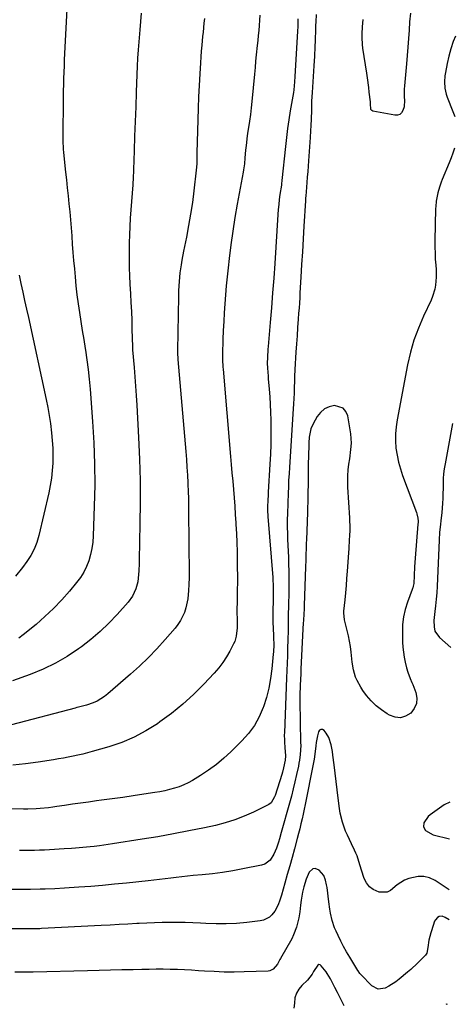
# Model space of a CAD drawing. Units: inches. Extents: x 1915983 to 1921265, y 416620 to 421952.
# Drawn here: x 1921019 to 1921244, y 418479 to 418987 of the extents above; entities that cross this region are included whole.
import ezdxf

# ---------------------------------------------------------------- set-up
doc = ezdxf.new("R2010")
doc.units = ezdxf.units.IN
doc.header["$MEASUREMENT"] = 0
for name, color, linetype in [('1', 7, 'Continuous'), ('7', 7, 'Continuous'), ('8', 7, 'Continuous')]:
    doc.layers.add(name, color=color, linetype=linetype)

msp = doc.modelspace()

# ---------------------------------------------------------------- linework, layer by layer
at = {"layer": '1', "color": 18}
msp.add_polyline3d([(1921241.13, 418583.22, 1754), (1921238.24, 418581.84, 1754), (1921230.95, 418576.64, 1754), (1921230.01, 418575.84, 1754), (1921227.75, 418572.55, 1754), (1921227.52, 418570.48, 1754), (1921228.5, 418568.65, 1754), (1921232.58, 418566.4, 1754), (1921241, 418564.35, 1754)], dxfattribs=at)
at = {"layer": '7', "color": 18}
for points in [[(1921081.82, 418989.86, 1766), (1921081.48, 418985.62, 1766), (1921081.13, 418981.38, 1766), (1921080.95, 418979.27, 1766), (1921080.59, 418975.14, 1766), (1921080.27, 418970.95, 1766), (1921079.98, 418966.76, 1766), (1921079.76, 418962.57, 1766), (1921079.58, 418958.38, 1766), (1921079.25, 418949.21, 1766), (1921078.97, 418941.64, 1766), (1921078.7, 418934.06, 1766), (1921078.42, 418926.48, 1766), (1921078.14, 418918.9, 1766), (1921077.6, 418904.51, 1766), (1921077.58, 418904.13, 1766), (1921077.5, 418902.59, 1766), (1921077.44, 418901.82, 1766), (1921077.42, 418901.43, 1766), (1921076.16, 418884.18, 1766), (1921075.9, 418879.95, 1766), (1921075.69, 418875.7, 1766), (1921075.58, 418871.46, 1766), (1921075.52, 418867.21, 1766), (1921075.55, 418862.96, 1766), (1921075.63, 418858.72, 1766), (1921075.79, 418854.47, 1766), (1921076, 418850.23, 1766), (1921076.29, 418845.31, 1766), (1921076.54, 418840.7, 1766), (1921076.75, 418836.09, 1766), (1921076.92, 418831.48, 1766), (1921077.05, 418826.87, 1766), (1921077.26, 418818.03, 1766), (1921077.26, 418817.83, 1766), (1921077.31, 418816.85, 1766), (1921077.34, 418816.46, 1766), (1921078.16, 418807.22, 1766), (1921078.57, 418802.4, 1766), (1921078.94, 418797.58, 1766), (1921079.26, 418792.75, 1766), (1921079.54, 418787.92, 1766), (1921080.43, 418771.26, 1766), (1921080.9, 418760.1, 1766), (1921081.2, 418748.95, 1766), (1921081.25, 418737.79, 1766), (1921081.13, 418726.62, 1766), (1921080.72, 418708.09, 1766), (1921080.68, 418706.19, 1766), (1921080.55, 418702.4, 1766), (1921080.48, 418700.5, 1766), (1921080.05, 418696.75, 1766), (1921079.07, 418693.11, 1766), (1921077.4, 418689.47, 1766), (1921075.12, 418686.34, 1766), (1921069.4, 418679.95, 1766), (1921065.09, 418675.44, 1766), (1921060.61, 418671.13, 1766), (1921055.86, 418667.11, 1766), (1921050.93, 418663.29, 1766), (1921049.52, 418662.27, 1766), (1921043.61, 418658.36, 1766), (1921037.52, 418654.8, 1766), (1921031.14, 418651.77, 1766), (1921024.58, 418649.09, 1766), (1921015.41, 418645.8, 1766)], [(1921143.04, 418988.84, 1762), (1921142.87, 418986.23, 1762), (1921142.67, 418983.62, 1762), (1921142.46, 418981, 1762), (1921142.22, 418978.39, 1762), (1921141.97, 418975.79, 1762), (1921141.71, 418973.18, 1762), (1921141.22, 418968.47, 1762), (1921140.88, 418965.17, 1762), (1921140.56, 418961.86, 1762), (1921140.24, 418958.55, 1762), (1921138.91, 418944.46, 1762), (1921138.56, 418941.07, 1762), (1921138.17, 418937.68, 1762), (1921137.71, 418934.3, 1762), (1921137.21, 418930.93, 1762), (1921136.91, 418929.08, 1762), (1921136.55, 418926.63, 1762), (1921135.95, 418921.73, 1762), (1921135.72, 418919.27, 1762), (1921135.38, 418915.4, 1762), (1921135.1, 418912.23, 1762), (1921134.86, 418910.13, 1762), (1921134.7, 418909.09, 1762), (1921134.52, 418908.04, 1762), (1921131.4, 418891.5, 1762), (1921130.16, 418884.52, 1762), (1921129.03, 418877.52, 1762), (1921128.05, 418870.5, 1762), (1921127.18, 418863.47, 1762), (1921126.62, 418858.56, 1762), (1921126.13, 418853.96, 1762), (1921125.69, 418849.36, 1762), (1921125.3, 418844.76, 1762), (1921124.95, 418840.15, 1762), (1921124.66, 418835.53, 1762), (1921124.4, 418830.92, 1762), (1921124.19, 418826.3, 1762), (1921124.01, 418821.68, 1762), (1921123.77, 418814.19, 1762), (1921123.75, 418813.22, 1762), (1921123.79, 418810.32, 1762), (1921123.9, 418808.39, 1762), (1921123.97, 418807.43, 1762), (1921124.05, 418806.46, 1762), (1921127.94, 418761.46, 1762), (1921128.31, 418757.19, 1762), (1921128.67, 418752.92, 1762), (1921129.03, 418748.64, 1762), (1921129.39, 418744.37, 1762), (1921129.74, 418740.1, 1762), (1921130.06, 418735.83, 1762), (1921130.36, 418731.55, 1762), (1921130.65, 418727.27, 1762), (1921130.7, 418726.42, 1762), (1921130.96, 418721.72, 1762), (1921131.17, 418717.01, 1762), (1921131.31, 418712.3, 1762), (1921131.39, 418707.59, 1762), (1921131.43, 418703.9, 1762), (1921131.46, 418700.14, 1762), (1921131.45, 418696.39, 1762), (1921131.42, 418692.63, 1762), (1921131.36, 418688.88, 1762), (1921131.29, 418685.54, 1762), (1921131.26, 418683.46, 1762), (1921131.25, 418681.37, 1762), (1921131.32, 418677.2, 1762), (1921131.34, 418673.04, 1762), (1921130.9, 418668.76, 1762), (1921130.08, 418666.05, 1762), (1921129.49, 418664.75, 1762), (1921127.59, 418661.08, 1762), (1921125.85, 418658.06, 1762), (1921123.96, 418655.15, 1762), (1921121.83, 418652.4, 1762), (1921119.55, 418649.77, 1762), (1921114.08, 418643.98, 1762), (1921108.79, 418638.71, 1762), (1921103.3, 418633.68, 1762), (1921097.51, 418629, 1762), (1921091.51, 418624.55, 1762), (1921090.14, 418623.6, 1762), (1921084.23, 418619.92, 1762), (1921078.12, 418616.64, 1762), (1921071.73, 418613.98, 1762), (1921065.14, 418611.72, 1762), (1921056.58, 418609.25, 1762), (1921054.11, 418608.58, 1762), (1921051.64, 418607.94, 1762), (1921049.15, 418607.37, 1762), (1921046.64, 418606.85, 1762), (1921044.13, 418606.37, 1762), (1921041.62, 418605.91, 1762), (1921039.09, 418605.47, 1762), (1921036.57, 418605.06, 1762), (1921028.57, 418603.81, 1762), (1921022.03, 418602.94, 1762), (1921015.48, 418602.27, 1762)], [(1921043.47, 418991.98, 1768), (1921042.45, 418972.34, 1768), (1921042.29, 418969.14, 1768), (1921042.13, 418965.94, 1768), (1921041.98, 418962.73, 1768), (1921041.84, 418959.53, 1768), (1921041.72, 418956.32, 1768), (1921041.62, 418953.12, 1768), (1921041.55, 418949.91, 1768), (1921041.5, 418946.7, 1768), (1921041.29, 418925.1, 1768), (1921041.29, 418924.22, 1768), (1921041.48, 418919.78, 1768), (1921041.65, 418918.02, 1768), (1921042.72, 418908.04, 1768), (1921043.17, 418903.94, 1768), (1921043.61, 418899.84, 1768), (1921044.04, 418895.74, 1768), (1921044.48, 418891.64, 1768), (1921044.9, 418887.54, 1768), (1921045.28, 418883.44, 1768), (1921045.62, 418879.33, 1768), (1921045.93, 418875.22, 1768), (1921045.94, 418875.03, 1768), (1921046.25, 418870.82, 1768), (1921046.58, 418866.61, 1768), (1921046.93, 418862.41, 1768), (1921047.3, 418858.2, 1768), (1921047.67, 418854.05, 1768), (1921048.14, 418849.41, 1768), (1921048.66, 418844.78, 1768), (1921049.28, 418840.15, 1768), (1921049.95, 418835.54, 1768), (1921050.67, 418830.93, 1768), (1921051.4, 418826.32, 1768), (1921052.13, 418821.71, 1768), (1921052.88, 418817.1, 1768), (1921053.01, 418816.28, 1768), (1921053.76, 418811.25, 1768), (1921054.42, 418806.22, 1768), (1921054.96, 418801.17, 1768), (1921055.41, 418796.11, 1768), (1921056.69, 418779.44, 1768), (1921057.34, 418768.52, 1768), (1921057.75, 418757.6, 1768), (1921057.8, 418746.68, 1768), (1921057.6, 418735.75, 1768), (1921057.07, 418720.42, 1768), (1921056.81, 418717.17, 1768), (1921056.38, 418713.96, 1768), (1921055.66, 418710.8, 1768), (1921054.76, 418707.67, 1768), (1921053.56, 418704.65, 1768), (1921052.15, 418701.75, 1768), (1921050.42, 418699.03, 1768), (1921048.48, 418696.43, 1768), (1921044.83, 418692.06, 1768), (1921040.78, 418687.48, 1768), (1921036.58, 418683.07, 1768), (1921032.13, 418678.89, 1768), (1921027.52, 418674.88, 1768), (1921020.94, 418669.46, 1768), (1921018.69, 418667.8, 1768)], [(1921172.06, 418989.24, 1758), (1921171.91, 418985.41, 1758), (1921171.84, 418983.49, 1758), (1921171.78, 418981.58, 1758), (1921171.6, 418975.87, 1758), (1921171.47, 418972.61, 1758), (1921171.19, 418967.73, 1758), (1921170.87, 418962.84, 1758), (1921169.99, 418949.09, 1758), (1921169.76, 418944.51, 1758), (1921169.65, 418939.92, 1758), (1921169.59, 418935.33, 1758), (1921169.44, 418931.98, 1758), (1921169.25, 418929.25, 1758), (1921169.03, 418925.82, 1758), (1921168.19, 418913.8, 1758), (1921167.99, 418911.02, 1758), (1921167.78, 418908.24, 1758), (1921167.56, 418905.46, 1758), (1921167.33, 418902.69, 1758), (1921166.9, 418897.79, 1758), (1921166.74, 418895.82, 1758), (1921166.65, 418894.5, 1758), (1921166.6, 418893.85, 1758), (1921166.56, 418893.19, 1758), (1921165.8, 418880.14, 1758), (1921165.41, 418873.54, 1758), (1921165.02, 418866.94, 1758), (1921164.63, 418860.35, 1758), (1921164.24, 418853.75, 1758), (1921163.77, 418845.81, 1758), (1921163.61, 418843.18, 1758), (1921163.45, 418840.56, 1758), (1921163.27, 418837.93, 1758), (1921163.09, 418835.3, 1758), (1921162.86, 418832.1, 1758), (1921162.57, 418827.87, 1758), (1921162.27, 418823.64, 1758), (1921161.97, 418819.42, 1758), (1921161.68, 418815.19, 1758), (1921161.06, 418806.21, 1758), (1921160.92, 418802.69, 1758), (1921160.89, 418801.28, 1758), (1921160.87, 418800.58, 1758), (1921160.79, 418796.63, 1758), (1921160.71, 418793.96, 1758), (1921160.61, 418791.28, 1758), (1921160.48, 418788.61, 1758), (1921160.32, 418785.94, 1758), (1921158.31, 418755.83, 1758), (1921158.11, 418752.49, 1758), (1921157.92, 418749.15, 1758), (1921157.77, 418745.8, 1758), (1921157.63, 418742.46, 1758), (1921157.45, 418737.26, 1758), (1921157.42, 418736.51, 1758), (1921157.29, 418732.76, 1758), (1921157.23, 418728.07, 1758), (1921157.23, 418725.72, 1758), (1921157.31, 418721.03, 1758), (1921157.39, 418718.68, 1758), (1921157.78, 418709.44, 1758), (1921157.9, 418705.87, 1758), (1921157.99, 418702.29, 1758), (1921158.04, 418698.72, 1758), (1921158.04, 418695.14, 1758), (1921158.03, 418692.46, 1758), (1921158.01, 418690.23, 1758), (1921157.91, 418685.76, 1758), (1921157.83, 418683.52, 1758), (1921157.72, 418680.59, 1758), (1921157.65, 418678.28, 1758), (1921157.64, 418674.43, 1758), (1921157.64, 418671.56, 1758), (1921157.56, 418667.15, 1758), (1921157.39, 418662.49, 1758), (1921157.26, 418658.69, 1758), (1921157.12, 418654.89, 1758), (1921156.97, 418651.09, 1758), (1921156.83, 418647.29, 1758), (1921155.7, 418618.87, 1758), (1921155.68, 418617.93, 1758), (1921155.73, 418615.09, 1758), (1921155.84, 418613.2, 1758), (1921155.9, 418612.25, 1758), (1921155.96, 418611.31, 1758), (1921156.24, 418607.18, 1758), (1921156.16, 418604.81, 1758), (1921155.33, 418600.9, 1758), (1921154.71, 418598.63, 1758), (1921154.37, 418597.5, 1758), (1921150.92, 418586.7, 1758), (1921150.68, 418586, 1758), (1921148.93, 418582.85, 1758), (1921147.77, 418582.03, 1758), (1921139.71, 418578.08, 1758), (1921134.96, 418575.96, 1758), (1921130.12, 418574.08, 1758), (1921125.16, 418572.55, 1758), (1921120.12, 418571.27, 1758), (1921114.4, 418570.03, 1758), (1921106.41, 418568.38, 1758), (1921098.41, 418566.83, 1758), (1921090.39, 418565.41, 1758), (1921082.34, 418564.1, 1758), (1921066.99, 418561.72, 1758), (1921062.54, 418561.08, 1758), (1921060.31, 418560.78, 1758), (1921057.46, 418560.43, 1758), (1921055.54, 418560.21, 1758), (1921051.69, 418559.84, 1758), (1921047.83, 418559.53, 1758), (1921045.9, 418559.4, 1758), (1921042.04, 418559.14, 1758), (1921034.51, 418558.65, 1758), (1921031.93, 418558.5, 1758), (1921029.36, 418558.39, 1758), (1921026.78, 418558.31, 1758), (1921024.2, 418558.26, 1758), (1921021.62, 418558.25, 1758), (1921019.04, 418558.27, 1758)], [(1921220.77, 418989.85, 1758), (1921220.38, 418985.51, 1758), (1921220.06, 418981.16, 1758), (1921219.76, 418976.8, 1758), (1921219.44, 418972.45, 1758), (1921219.08, 418968.1, 1758), (1921218.7, 418963.75, 1758), (1921217.67, 418952.48, 1758), (1921217.55, 418950.82, 1758), (1921217.58, 418946.65, 1758), (1921217.73, 418945.1, 1758), (1921217.51, 418941.62, 1758), (1921216.93, 418939.72, 1758), (1921216.2, 418938.57, 1758), (1921215.29, 418937.73, 1758), (1921214.11, 418937.36, 1758), (1921212.75, 418937.3, 1758), (1921201.38, 418939.44, 1758), (1921200.81, 418939.7, 1758), (1921200.6, 418939.92, 1758), (1921200.42, 418940.19, 1758), (1921200.15, 418943.37, 1758), (1921200.09, 418944.22, 1758), (1921199.56, 418949.16, 1758), (1921199.27, 418951.63, 1758), (1921198.62, 418956.56, 1758), (1921198.26, 418959.02, 1758), (1921196.28, 418971.9, 1758), (1921196.06, 418973.73, 1758), (1921195.84, 418977.41, 1758), (1921195.85, 418979.25, 1758), (1921196.07, 418982.94, 1758), (1921196.47, 418986.61, 1758)], [(1921114.41, 418987.09, 1764), (1921114.2, 418984.79, 1764), (1921113.75, 418980.2, 1764), (1921113.51, 418977.91, 1764), (1921113.07, 418973.44, 1764), (1921112.81, 418970.41, 1764), (1921112.58, 418967.39, 1764), (1921112.38, 418964.36, 1764), (1921112.03, 418958.6, 1764), (1921111.7, 418952.69, 1764), (1921111.42, 418946.78, 1764), (1921111.2, 418940.87, 1764), (1921111.02, 418934.96, 1764), (1921110.59, 418917.94, 1764), (1921110.54, 418915.68, 1764), (1921110.48, 418912.3, 1764), (1921110.23, 418908.93, 1764), (1921108.99, 418898.32, 1764), (1921108.21, 418892.32, 1764), (1921107.33, 418886.34, 1764), (1921106.3, 418880.38, 1764), (1921105.16, 418874.44, 1764), (1921103.7, 418867.28, 1764), (1921102.81, 418862.57, 1764), (1921102.42, 418860.2, 1764), (1921101.83, 418856.15, 1764), (1921101.34, 418851.53, 1764), (1921101.12, 418846.89, 1764), (1921101.04, 418843.79, 1764), (1921100.52, 418816.11, 1764), (1921100.52, 418814.95, 1764), (1921100.69, 418811.46, 1764), (1921104.8, 418763.92, 1764), (1921105.13, 418759.9, 1764), (1921105.43, 418755.87, 1764), (1921105.68, 418751.85, 1764), (1921105.9, 418747.82, 1764), (1921105.94, 418747.07, 1764), (1921106.09, 418743.41, 1764), (1921106.21, 418739.76, 1764), (1921106.27, 418736.1, 1764), (1921106.29, 418732.44, 1764), (1921106.29, 418729.58, 1764), (1921106.29, 418727.35, 1764), (1921106.32, 418722.89, 1764), (1921106.35, 418720.66, 1764), (1921106.42, 418716.2, 1764), (1921106.45, 418713.96, 1764), (1921106.48, 418711.73, 1764), (1921106.55, 418705.55, 1764), (1921106.55, 418702.21, 1764), (1921106.5, 418698.88, 1764), (1921106.37, 418695.54, 1764), (1921106.2, 418692.21, 1764), (1921106.07, 418690.32, 1764), (1921105.81, 418687.96, 1764), (1921104.82, 418683.32, 1764), (1921104.08, 418681.06, 1764), (1921102.02, 418676.79, 1764), (1921100.71, 418674.82, 1764), (1921099.26, 418672.94, 1764), (1921094.13, 418666.99, 1764), (1921089.9, 418662.3, 1764), (1921085.55, 418657.74, 1764), (1921081, 418653.37, 1764), (1921076.32, 418649.13, 1764), (1921064.65, 418639, 1764), (1921062.88, 418637.63, 1764), (1921059.07, 418635.36, 1764), (1921057.03, 418634.47, 1764), (1921053.61, 418633.21, 1764), (1921049.46, 418632.14, 1764), (1921048.63, 418631.93, 1764), (1921047.8, 418631.72, 1764), (1921014.9, 418623.1, 1764)], [(1921243.96, 418978.03, 1756), (1921242.91, 418975.31, 1756), (1921241.64, 418971.57, 1756), (1921240.61, 418967.76, 1756), (1921239.73, 418963.9, 1756), (1921238.84, 418959.28, 1756), (1921238.58, 418957.69, 1756), (1921238.35, 418954.49, 1756), (1921238.51, 418951.28, 1756), (1921239.19, 418948.17, 1756), (1921239.72, 418946.65, 1756), (1921242.73, 418939.26, 1756), (1921243.4, 418937.46, 1756), (1921243.66, 418936.62, 1756)], [(1921243.54, 418920.26, 1756), (1921242.75, 418917.81, 1756), (1921241.82, 418915.28, 1756), (1921240.82, 418912.77, 1756), (1921237.14, 418904.11, 1756), (1921236.63, 418902.84, 1756), (1921235.74, 418900.25, 1756), (1921234.91, 418897.23, 1756), (1921234.14, 418892.98, 1756), (1921233.85, 418890.25, 1756), (1921233.8, 418889.16, 1756), (1921233.44, 418872.49, 1756), (1921233.42, 418869.36, 1756), (1921233.47, 418866.24, 1756), (1921233.62, 418863.12, 1756), (1921233.84, 418859.99, 1756), (1921234.02, 418857.82, 1756), (1921234.14, 418853.76, 1756), (1921233.79, 418849.72, 1756), (1921233.41, 418847.72, 1756), (1921232.24, 418843.86, 1756), (1921231.45, 418841.99, 1756), (1921227.5, 418833.69, 1756), (1921224.89, 418827.61, 1756), (1921222.59, 418821.44, 1756), (1921220.78, 418815.1, 1756), (1921219.29, 418808.66, 1756), (1921213.86, 418780.31, 1756), (1921213.34, 418776.68, 1756), (1921213.04, 418773.05, 1756), (1921213.07, 418769.41, 1756), (1921213.33, 418765.76, 1756), (1921213.89, 418762.13, 1756), (1921214.62, 418758.54, 1756), (1921215.61, 418755.02, 1756), (1921216.77, 418751.54, 1756), (1921223.89, 418732.53, 1756), (1921224.13, 418731.81, 1756), (1921224.6, 418729.59, 1756), (1921224.7, 418728.08, 1756), (1921224.69, 418727.32, 1756), (1921224.65, 418726.56, 1756), (1921223.23, 418708.97, 1756), (1921222.91, 418704.48, 1756), (1921222.67, 418699.98, 1756), (1921222.48, 418695.93, 1756), (1921222.27, 418694.61, 1756), (1921222.03, 418693.75, 1756), (1921221.89, 418693.33, 1756), (1921221.74, 418692.91, 1756), (1921219.23, 418686.3, 1756), (1921218.05, 418682.54, 1756), (1921217.18, 418678.72, 1756), (1921216.75, 418674.83, 1756), (1921216.63, 418670.89, 1756), (1921216.77, 418665.75, 1756), (1921216.92, 418663.12, 1756), (1921217.18, 418660.5, 1756), (1921217.6, 418657.9, 1756), (1921218.13, 418655.32, 1756), (1921218.82, 418652.39, 1756), (1921219.44, 418650.2, 1756), (1921220.69, 418647.03, 1756), (1921221.55, 418644.92, 1756), (1921221.97, 418643.85, 1756), (1921223.53, 418639.77, 1756), (1921224.05, 418636.83, 1756), (1921223.9, 418634.05, 1756), (1921222.76, 418631.5, 1756), (1921220.96, 418629.12, 1756), (1921218.27, 418627.52, 1756), (1921215.61, 418626.72, 1756), (1921212.84, 418626.99, 1756), (1921210.01, 418627.98, 1756), (1921208.77, 418628.72, 1756), (1921205.8, 418630.73, 1756), (1921203.02, 418632.95, 1756), (1921200.52, 418635.48, 1756), (1921198.19, 418638.21, 1756), (1921196.21, 418640.83, 1756), (1921195.1, 418642.45, 1756), (1921193.23, 418645.88, 1756), (1921192.47, 418647.69, 1756), (1921191.35, 418651.45, 1756), (1921190.7, 418655.32, 1756), (1921190.13, 418660.57, 1756), (1921189.77, 418663.38, 1756), (1921189.33, 418666.17, 1756), (1921188.77, 418668.94, 1756), (1921188.14, 418671.7, 1756), (1921187.11, 418675.75, 1756), (1921186.78, 418677.2, 1756), (1921186.44, 418680.88, 1756), (1921186.49, 418681.62, 1756), (1921187.04, 418687.52, 1756), (1921187.38, 418691.2, 1756), (1921187.7, 418694.89, 1756), (1921187.99, 418698.59, 1756), (1921188.27, 418702.28, 1756), (1921188.95, 418711.73, 1756), (1921189.11, 418713.94, 1756), (1921189.4, 418718.36, 1756), (1921189.54, 418720.57, 1756), (1921189.71, 418723.42, 1756), (1921189.75, 418725, 1756), (1921189.55, 418728.94, 1756), (1921189.5, 418729.73, 1756), (1921188.53, 418745.53, 1756), (1921188.43, 418748.51, 1756), (1921188.47, 418751.49, 1756), (1921188.69, 418754.46, 1756), (1921189.03, 418757.42, 1756), (1921189.43, 418760.12, 1756), (1921190.08, 418764.96, 1756), (1921190.39, 418768.19, 1756), (1921190.1, 418773.01, 1756), (1921188.52, 418782.37, 1756), (1921187.52, 418784.65, 1756), (1921186.1, 418786.38, 1756), (1921181.59, 418787.67, 1756), (1921178.88, 418786.99, 1756), (1921176.44, 418785.89, 1756), (1921174.41, 418784.13, 1756), (1921172.66, 418781.95, 1756), (1921170.54, 418778.3, 1756), (1921169.35, 418775.67, 1756), (1921168.56, 418771.39, 1756), (1921168.34, 418768.46, 1756), (1921168.28, 418766.99, 1756), (1921168.13, 418762.1, 1756), (1921168, 418757.16, 1756), (1921167.96, 418754.68, 1756), (1921167.93, 418752.21, 1756), (1921167.77, 418737.76, 1756), (1921167.73, 418735.26, 1756), (1921167.6, 418731.5, 1756), (1921167.5, 418729, 1756), (1921167.44, 418727.75, 1756), (1921167.06, 418718.49, 1756), (1921167, 418716.74, 1756), (1921166.9, 418713.25, 1756), (1921166.86, 418711.5, 1756), (1921166.79, 418708, 1756), (1921166.68, 418704.5, 1756), (1921165.94, 418684.56, 1756), (1921165.88, 418683.19, 1756), (1921165.68, 418679.78, 1756), (1921165.38, 418674.89, 1756), (1921165.29, 418673.01, 1756), (1921165.27, 418672.55, 1756), (1921164.23, 418651.76, 1756), (1921164.14, 418649.82, 1756), (1921163.97, 418645.94, 1756), (1921163.89, 418643.99, 1756), (1921163.64, 418637.74, 1756), (1921163.62, 418636.84, 1756), (1921163.64, 418635.34, 1756), (1921164.12, 418613.94, 1756), (1921164.13, 418612.42, 1756), (1921163.9, 418607.86, 1756), (1921163.52, 418604.84, 1756), (1921163.26, 418603.34, 1756), (1921162.96, 418601.84, 1756), (1921161.99, 418597.41, 1756), (1921161.15, 418593.71, 1756), (1921160.26, 418590.02, 1756), (1921159.31, 418586.35, 1756), (1921158.32, 418582.69, 1756), (1921154.06, 418567.51, 1756), (1921153.14, 418564.28, 1756), (1921152.66, 418562.67, 1756), (1921151.64, 418559.47, 1756), (1921150.32, 418556.4, 1756), (1921148.34, 418553.28, 1756), (1921145.63, 418551.33, 1756), (1921143.99, 418550.77, 1756), (1921134.22, 418548.81, 1756), (1921129.03, 418547.86, 1756), (1921123.82, 418547.02, 1756), (1921118.59, 418546.34, 1756), (1921113.34, 418545.78, 1756), (1921108.63, 418545.35, 1756), (1921105.73, 418545.07, 1756), (1921102.83, 418544.77, 1756), (1921099.93, 418544.42, 1756), (1921097.04, 418544.05, 1756), (1921094.15, 418543.68, 1756), (1921091.25, 418543.32, 1756), (1921088.35, 418542.99, 1756), (1921085.45, 418542.67, 1756), (1921074.26, 418541.5, 1756), (1921068.09, 418540.89, 1756), (1921061.92, 418540.32, 1756), (1921055.74, 418539.83, 1756), (1921049.56, 418539.39, 1756), (1921042.16, 418538.91, 1756), (1921037.18, 418538.62, 1756), (1921032.19, 418538.4, 1756), (1921029.7, 418538.33, 1756), (1921024.71, 418538.24, 1756), (1921022.21, 418538.22, 1756), (1921011.86, 418538.23, 1756)], [(1921242.53, 418778.45, 1754), (1921238.64, 418757.56, 1754), (1921238.24, 418755.05, 1754), (1921237.93, 418752.52, 1754), (1921237.76, 418749.99, 1754), (1921237.67, 418747.45, 1754), (1921237.63, 418744.9, 1754), (1921237.55, 418742.35, 1754), (1921237.43, 418739.8, 1754), (1921237.28, 418737.26, 1754), (1921236.91, 418732.33, 1754), (1921236.52, 418728.33, 1754), (1921236.29, 418726.33, 1754), (1921235.87, 418722.33, 1754), (1921235.61, 418718.31, 1754), (1921234.59, 418694.5, 1754), (1921234.4, 418691.14, 1754), (1921234.14, 418687.79, 1754), (1921233.78, 418684.45, 1754), (1921233.34, 418681.44, 1754), (1921232.93, 418676.91, 1754), (1921232.98, 418673.58, 1754), (1921233.45, 418671.3, 1754), (1921235.71, 418668.14, 1754), (1921241.68, 418662.88, 1754), (1921241.7, 418662.86, 1754)], [(1921240.81, 418538.05, 1754), (1921233.47, 418542.8, 1754), (1921230.65, 418544.13, 1754), (1921227.76, 418544.93, 1754), (1921224.77, 418544.94, 1754), (1921219.96, 418543.89, 1754), (1921217.8, 418543.02, 1754), (1921213.95, 418540.55, 1754), (1921210.55, 418537.64, 1754), (1921208.72, 418536.77, 1754), (1921204.56, 418536.84, 1754), (1921201.55, 418538.18, 1754), (1921199.57, 418539.63, 1754), (1921198.09, 418541.59, 1754), (1921196.94, 418543.89, 1754), (1921195.57, 418548.12, 1754), (1921194.22, 418552.61, 1754), (1921193.23, 418555.56, 1754), (1921192.63, 418557, 1754), (1921191.97, 418558.41, 1754), (1921190.3, 418561.77, 1754), (1921188.26, 418566.13, 1754), (1921187.33, 418568.34, 1754), (1921185.69, 418572.85, 1754), (1921184.55, 418577.5, 1754), (1921184.17, 418579.87, 1754), (1921183.52, 418585.33, 1754), (1921183, 418589.61, 1754), (1921182.48, 418593.9, 1754), (1921181.96, 418598.18, 1754), (1921181.43, 418602.47, 1754), (1921180.81, 418607.52, 1754), (1921180.55, 418609.27, 1754), (1921179.81, 418612.72, 1754), (1921178.59, 418616.5, 1754), (1921177.34, 418618.73, 1754), (1921176.17, 418620.18, 1754), (1921175.31, 418620.61, 1754), (1921174.53, 418620.7, 1754), (1921173.87, 418620.27, 1754), (1921173.3, 418619.49, 1754), (1921172.81, 418617.43, 1754), (1921172.17, 418613.96, 1754), (1921171.93, 418612.21, 1754), (1921171.39, 418607.92, 1754), (1921171.01, 418605.33, 1754), (1921170.57, 418602.74, 1754), (1921170.09, 418600.17, 1754), (1921167.02, 418584.62, 1754), (1921166.51, 418582.1, 1754), (1921165.98, 418579.58, 1754), (1921165.42, 418577.06, 1754), (1921164.85, 418574.55, 1754), (1921164.25, 418572.05, 1754), (1921163.63, 418569.55, 1754), (1921163, 418567.05, 1754), (1921162.34, 418564.56, 1754), (1921160.89, 418559.16, 1754), (1921159.7, 418554.75, 1754), (1921158.48, 418550.34, 1754), (1921157.24, 418545.94, 1754), (1921155.99, 418541.55, 1754), (1921154.16, 418535.21, 1754), (1921153.41, 418532.77, 1754), (1921152.58, 418530.36, 1754), (1921150.81, 418527.03, 1754), (1921149.29, 418525.17, 1754), (1921147.98, 418523.97, 1754), (1921144.94, 418522.37, 1754), (1921143.2, 418521.98, 1754), (1921136.31, 418521.21, 1754), (1921131.03, 418520.75, 1754), (1921125.75, 418520.48, 1754), (1921120.46, 418520.49, 1754), (1921115.17, 418520.67, 1754), (1921112.49, 418520.83, 1754), (1921108.53, 418521.03, 1754), (1921104.57, 418521.17, 1754), (1921100.61, 418521.24, 1754), (1921096.65, 418521.25, 1754), (1921092.69, 418521.19, 1754), (1921088.73, 418521.08, 1754), (1921084.77, 418520.91, 1754), (1921080.81, 418520.7, 1754), (1921079.56, 418520.62, 1754), (1921074.98, 418520.35, 1754), (1921070.39, 418520.08, 1754), (1921065.81, 418519.84, 1754), (1921061.23, 418519.6, 1754), (1921030.28, 418518.04, 1754), (1921029.41, 418518, 1754), (1921026.78, 418517.91, 1754), (1921025.02, 418517.89, 1754), (1921024.15, 418517.88, 1754), (1921023.27, 418517.88, 1754), (1920980.9, 418517.96, 1754)], [(1921240.7, 418522.6, 1752), (1921238.76, 418523.85, 1752), (1921237.19, 418524.41, 1752), (1921235.53, 418524.2, 1752), (1921234.77, 418523.78, 1752), (1921233.64, 418522.59, 1752), (1921233.26, 418521.82, 1752), (1921231.62, 418516.82, 1752), (1921231.33, 418515.91, 1752), (1921230.25, 418512.17, 1752), (1921229.71, 418508.3, 1752), (1921229.23, 418505.37, 1752), (1921228.57, 418504.41, 1752), (1921226.14, 418501.91, 1752), (1921224.47, 418500.24, 1752), (1921221.02, 418497.05, 1752), (1921219.24, 418495.51, 1752), (1921214.95, 418491.93, 1752), (1921213.26, 418490.63, 1752), (1921209.69, 418488.36, 1752), (1921207.79, 418487.38, 1752), (1921204.16, 418486.9, 1752), (1921200.91, 418488.6, 1752), (1921195.18, 418494.37, 1752), (1921194.74, 418494.86, 1752), (1921193.83, 418496.22, 1752), (1921193.65, 418496.49, 1752), (1921189.44, 418503.3, 1752), (1921187.81, 418506.03, 1752), (1921186.26, 418508.8, 1752), (1921184.81, 418511.62, 1752), (1921183.43, 418514.48, 1752), (1921182.43, 418516.67, 1752), (1921181.67, 418518.49, 1752), (1921180.41, 418522.21, 1752), (1921179.51, 418526.06, 1752), (1921179.15, 418528, 1752), (1921178.59, 418531.91, 1752), (1921177.73, 418539.26, 1752), (1921177.54, 418540.54, 1752), (1921177, 418543.07, 1752), (1921176.14, 418545.47, 1752), (1921173.64, 418548.15, 1752), (1921171.59, 418548.94, 1752), (1921170.4, 418548.89, 1752), (1921168.54, 418547.21, 1752), (1921166.98, 418543.52, 1752), (1921165.75, 418539.56, 1752), (1921165.15, 418536.85, 1752), (1921164.42, 418532.77, 1752), (1921164.04, 418530.04, 1752), (1921163.63, 418526.7, 1752), (1921163.13, 418523.59, 1752), (1921162.03, 418518.77, 1752), (1921160.5, 418514.75, 1752), (1921159.52, 418512.82, 1752), (1921153.77, 418502.7, 1752), (1921153.44, 418502.11, 1752), (1921152.13, 418499.77, 1752), (1921149.89, 418497.07, 1752), (1921148.29, 418496.3, 1752), (1921147.38, 418496.15, 1752), (1921134.96, 418495.74, 1752), (1921129.82, 418495.65, 1752), (1921124.68, 418495.67, 1752), (1921119.55, 418495.85, 1752), (1921114.42, 418496.14, 1752), (1921111.47, 418496.36, 1752), (1921107.81, 418496.59, 1752), (1921104.16, 418496.79, 1752), (1921100.5, 418496.93, 1752), (1921096.84, 418497.02, 1752), (1921093.17, 418497.06, 1752), (1921089.51, 418497.07, 1752), (1921085.85, 418497.04, 1752), (1921082.18, 418496.97, 1752), (1921077.72, 418496.86, 1752), (1921071.83, 418496.71, 1752), (1921065.93, 418496.57, 1752), (1921060.04, 418496.43, 1752), (1921054.14, 418496.3, 1752), (1921026.07, 418495.66, 1752), (1921023.38, 418495.61, 1752), (1921020.69, 418495.59, 1752), (1921016.66, 418495.59, 1752)]]:
    msp.add_polyline3d(points, dxfattribs=at)
at = {"layer": '8', "color": 18}
for points in [[(1921162.72, 418987.07, 1760), (1921162.64, 418983.09, 1760), (1921162.52, 418980.7, 1760), (1921161.6, 418965.97, 1760), (1921161.44, 418963.05, 1760), (1921161.31, 418960.12, 1760), (1921161.18, 418957.19, 1760), (1921161.01, 418954.47, 1760), (1921160.57, 418950.42, 1760), (1921160.36, 418949.08, 1760), (1921158.73, 418939.5, 1760), (1921158, 418934.96, 1760), (1921157.33, 418930.4, 1760), (1921156.75, 418925.84, 1760), (1921156.24, 418921.27, 1760), (1921154.44, 418903.62, 1760), (1921154.41, 418903.28, 1760), (1921154.29, 418902.28, 1760), (1921154.2, 418901.61, 1760), (1921154.15, 418901.27, 1760), (1921153.45, 418896.47, 1760), (1921153.1, 418893.89, 1760), (1921152.8, 418891.32, 1760), (1921152.56, 418888.73, 1760), (1921152.36, 418886.14, 1760), (1921150.75, 418860.87, 1760), (1921150.23, 418853.27, 1760), (1921149.67, 418845.67, 1760), (1921149.06, 418838.07, 1760), (1921148.4, 418830.48, 1760), (1921147.29, 418818.16, 1760), (1921147.17, 418816.73, 1760), (1921146.93, 418812.44, 1760), (1921146.9, 418809.58, 1760), (1921147.01, 418806.87, 1760), (1921147.31, 418802.81, 1760), (1921147.42, 418801.46, 1760), (1921147.89, 418796.18, 1760), (1921148.2, 418792.18, 1760), (1921148.45, 418788.18, 1760), (1921148.61, 418784.18, 1760), (1921148.71, 418780.18, 1760), (1921148.74, 418777.91, 1760), (1921148.75, 418772.78, 1760), (1921148.68, 418767.64, 1760), (1921148.5, 418762.51, 1760), (1921148.25, 418757.37, 1760), (1921147.37, 418742.96, 1760), (1921147.31, 418741.85, 1760), (1921147.14, 418738.5, 1760), (1921147.03, 418735.77, 1760), (1921147.04, 418732.91, 1760), (1921147.11, 418731.33, 1760), (1921147.17, 418730.54, 1760), (1921149.76, 418699.02, 1760), (1921149.84, 418698, 1760), (1921149.98, 418694.91, 1760), (1921150, 418691.82, 1760), (1921149.99, 418690.79, 1760), (1921149.68, 418678.19, 1760), (1921149.68, 418677.39, 1760), (1921149.73, 418676.07, 1760), (1921150.11, 418669.25, 1760), (1921150.17, 418668.03, 1760), (1921150.23, 418664.35, 1760), (1921150.08, 418660.68, 1760), (1921149.98, 418659.46, 1760), (1921149.25, 418651.88, 1760), (1921148.59, 418646.92, 1760), (1921147.69, 418642, 1760), (1921146.43, 418637.17, 1760), (1921144.93, 418632.38, 1760), (1921144.8, 418632, 1760), (1921142.74, 418627.27, 1760), (1921140.3, 418622.78, 1760), (1921137.26, 418618.67, 1760), (1921133.84, 418614.81, 1760), (1921128.13, 418609.21, 1760), (1921124.45, 418605.84, 1760), (1921120.63, 418602.65, 1760), (1921116.61, 418599.73, 1760), (1921112.44, 418596.98, 1760), (1921108.3, 418594.45, 1760), (1921106.06, 418593.2, 1760), (1921103.76, 418592.08, 1760), (1921101.38, 418591.15, 1760), (1921098.94, 418590.35, 1760), (1921096.45, 418589.69, 1760), (1921093.94, 418589.1, 1760), (1921091.42, 418588.6, 1760), (1921088.88, 418588.16, 1760), (1921083.13, 418587.29, 1760), (1921077.7, 418586.48, 1760), (1921072.27, 418585.69, 1760), (1921066.84, 418584.93, 1760), (1921061.4, 418584.19, 1760), (1921058.79, 418583.85, 1760), (1921054.66, 418583.29, 1760), (1921050.52, 418582.72, 1760), (1921046.39, 418582.12, 1760), (1921042.26, 418581.51, 1760), (1921038.25, 418580.91, 1760), (1921036.12, 418580.62, 1760), (1921033.99, 418580.34, 1760), (1921029.72, 418579.9, 1760), (1921027.57, 418579.74, 1760), (1921023.28, 418579.59, 1760), (1921021.13, 418579.59, 1760), (1921005.65, 418579.87, 1760)], [(1921018.75, 418854.89, 1770), (1921019.73, 418850.52, 1770), (1921020.7, 418846.14, 1770), (1921021.66, 418841.77, 1770), (1921022.62, 418837.4, 1770), (1921023.58, 418833.02, 1770), (1921032.8, 418790.75, 1770), (1921033.63, 418786.63, 1770), (1921034.38, 418782.49, 1770), (1921034.99, 418778.33, 1770), (1921035.59, 418773.52, 1770), (1921035.93, 418769.65, 1770), (1921036.16, 418765.77, 1770), (1921036.22, 418761.88, 1770), (1921036.16, 418757.99, 1770), (1921035.91, 418754.12, 1770), (1921035.5, 418750.26, 1770), (1921034.88, 418746.43, 1770), (1921034.11, 418742.62, 1770), (1921028.99, 418720.69, 1770), (1921027.92, 418717.12, 1770), (1921026.58, 418713.67, 1770), (1921024.84, 418710.41, 1770), (1921022.83, 418707.27, 1770), (1921020.54, 418704.12, 1770), (1921016.92, 418699.78, 1770)], [(1921186.51, 418478.17, 1750), (1921183.17, 418485.04, 1750), (1921181.82, 418487.72, 1750), (1921180.87, 418489.49, 1750), (1921179.5, 418492.16, 1750), (1921177.84, 418494.95, 1750), (1921177.22, 418495.8, 1750), (1921174.78, 418498.94, 1750), (1921174.15, 418499.34, 1750), (1921173.54, 418499.49, 1750), (1921172.96, 418499.25, 1750), (1921170.79, 418495.94, 1750), (1921170.02, 418494.62, 1750), (1921167.69, 418491.53, 1750), (1921164.76, 418488.75, 1750), (1921163.12, 418486.87, 1750), (1921161.91, 418484.68, 1750), (1921161.06, 418482.3, 1750), (1921160.95, 418479.65, 1750), (1921160.64, 418477.11, 1750)], [(1921239.91, 418478.96, 1750), (1921239.5, 418479.04, 1750), (1921239.09, 418478.97, 1750)]]:
    msp.add_polyline3d(points, dxfattribs=at)

doc.saveas('drawing.dxf')
